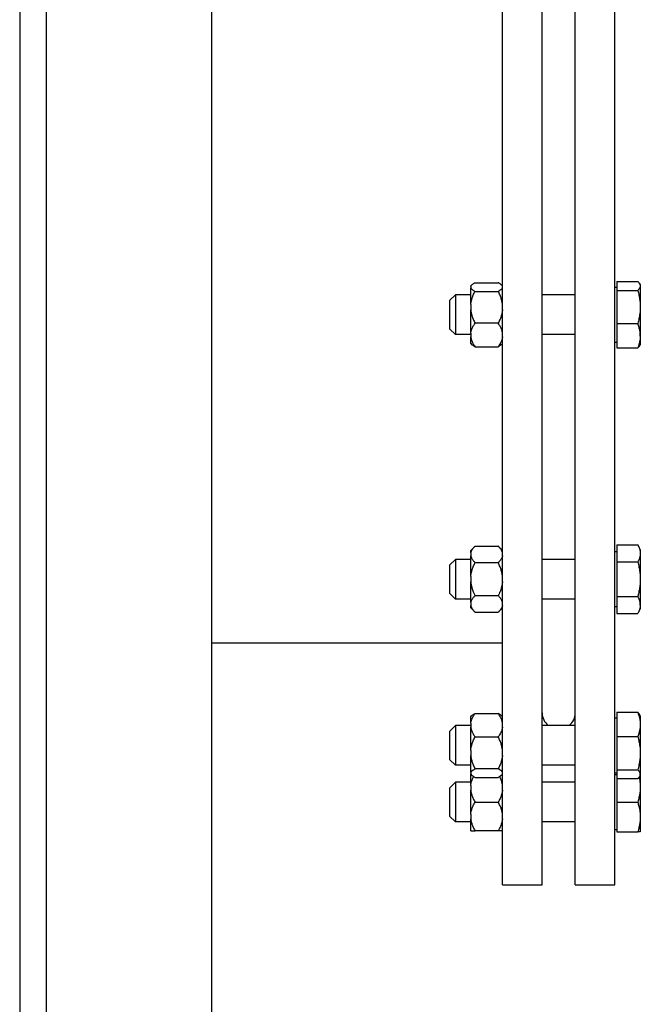
# Model space of a CAD drawing. Extents: x 15 to 590, y 8 to 398.
# Drawn here: x 408 to 415, y 324 to 335 of the extents above; entities that cross this region are included whole.
import ezdxf

# ---------------------------------------------------------------- set-up
doc = ezdxf.new("R2010")
doc.units = 0
doc.layers.get('0').update_dxf_attribs({"linetype": 'CONTINUOUS'})

msp = doc.modelspace()

# ---------------------------------------------------------------- linework, layer by layer
at = {"color": 7}
for p, q in [((407.935, 371.116), (407.935, 315.116)), ((407.935, 371.116), (407.935, 315.116)), ((408.255, 371.116), (408.255, 315.116)), ((408.255, 371.116), (408.255, 315.115)), ((410.255, 371.116), (410.255, 315.115)), ((410.255, 370.916), (410.255, 315.116)), ((413.775, 324.996), (413.775, 346.116)), ((414.255, 324.996), (414.255, 346.116)), ((414.655, 324.996), (414.655, 346.116)), ((415.135, 324.996), (415.135, 346.116))]:
    msp.add_line(p, q, dxfattribs=at)
at = {"color": 7, "ltscale": 0.092175}
msp.add_line((414.255, 332.129), (414.255, 335.816), dxfattribs=at)
at = {"color": 7, "ltscale": 0.000376557}
for p, q in [((413.391, 332.237), (413.401, 332.247)), ((413.775, 332.237), (413.764, 332.247)), ((413.391, 331.541), (413.401, 331.53)), ((413.775, 331.541), (413.764, 331.53))]:
    msp.add_line(p, q, dxfattribs=at)
at = {"color": 7, "ltscale": 0.000119781}
for p, q in [((413.391, 332.232), (413.391, 332.237)), ((413.391, 326.333), (413.391, 326.338))]:
    msp.add_line(p, q, dxfattribs=at)
at = {"color": 7, "ltscale": 0.000429535}
msp.add_line((413.391, 332.232), (413.391, 332.215), dxfattribs=at)
at = {"color": 7, "ltscale": 0.007001}
for p, q in [((413.443, 332.275), (413.723, 332.275)), ((413.443, 332.171), (413.723, 332.171)), ((413.723, 331.785), (413.443, 331.785)), ((413.443, 331.502), (413.723, 331.502)), ((413.443, 329.091), (413.723, 329.091)), ((413.443, 328.891), (413.723, 328.891)), ((413.723, 328.491), (413.443, 328.491)), ((413.443, 328.291), (413.723, 328.291)), ((413.443, 327.067), (413.723, 327.067)), ((413.443, 327.067), (413.723, 327.067)), ((413.443, 326.785), (413.723, 326.785)), ((413.723, 326.398), (413.443, 326.398)), ((413.443, 326.295), (413.723, 326.295)), ((413.443, 325.996), (413.723, 325.996)), ((413.723, 325.649), (413.443, 325.649))]:
    msp.add_line(p, q, dxfattribs=at)
at = {"color": 7, "ltscale": 0.006274}
for p, q in [((415.159, 332.29), (415.41, 332.29)), ((415.159, 332.29), (415.41, 332.29)), ((415.159, 332.182), (415.41, 332.182)), ((415.159, 331.781), (415.41, 331.781)), ((415.159, 331.487), (415.41, 331.487)), ((415.159, 329.107), (415.41, 329.107)), ((415.159, 329.107), (415.41, 329.107)), ((415.159, 328.899), (415.41, 328.899)), ((415.159, 328.483), (415.41, 328.483)), ((415.159, 328.275), (415.41, 328.275)), ((415.159, 327.083), (415.41, 327.083)), ((415.159, 327.083), (415.41, 327.083)), ((415.159, 326.789), (415.41, 326.789)), ((415.159, 326.387), (415.41, 326.387)), ((415.159, 326.28), (415.41, 326.28)), ((415.159, 325.996), (415.41, 325.996)), ((415.159, 325.636), (415.41, 325.636))]:
    msp.add_line(p, q, dxfattribs=at)
at = {"color": 7, "ltscale": 0.002689}
msp.add_line((415.159, 332.29), (415.159, 332.182), dxfattribs=at)
at = {"color": 7, "ltscale": 0.000371905}
for p, q in [((415.442, 332.248), (415.434, 332.261)), ((415.442, 332.248), (415.434, 332.261)), ((415.442, 331.529), (415.434, 331.516)), ((415.442, 331.529), (415.434, 331.516)), ((415.442, 327.041), (415.434, 327.054)), ((415.442, 327.041), (415.434, 327.054)), ((415.442, 326.321), (415.434, 326.308))]:
    msp.add_line(p, q, dxfattribs=at)
at = {"color": 7, "ltscale": 0.015505}
msp.add_line((415.442, 332.248), (415.442, 331.628), dxfattribs=at)
at = {"color": 7, "ltscale": 0.002475}
for p, q in [((413.135, 332.059), (413.205, 332.129)), ((413.135, 331.719), (413.205, 331.649)), ((413.135, 328.861), (413.205, 328.931)), ((413.135, 328.521), (413.205, 328.451)), ((413.135, 326.851), (413.205, 326.921)), ((413.135, 326.851), (413.205, 326.921)), ((413.135, 326.511), (413.205, 326.441)), ((413.135, 326.166), (413.205, 326.236)), ((413.135, 325.826), (413.205, 325.756))]:
    msp.add_line(p, q, dxfattribs=at)
at = {"color": 7, "ltscale": 0.004447}
for p, q in [((413.205, 332.129), (413.205, 331.951)), ((413.205, 326.619), (413.205, 326.441))]:
    msp.add_line(p, q, dxfattribs=at)
at = {"color": 7, "ltscale": 0.004649}
for p, q in [((413.391, 332.129), (413.205, 332.129)), ((413.391, 331.649), (413.205, 331.649)), ((413.391, 328.931), (413.205, 328.931)), ((413.391, 328.451), (413.205, 328.451)), ((413.391, 326.921), (413.205, 326.921)), ((413.391, 326.921), (413.205, 326.921)), ((413.391, 326.441), (413.205, 326.441)), ((413.391, 326.236), (413.205, 326.236)), ((413.391, 325.756), (413.205, 325.756))]:
    msp.add_line(p, q, dxfattribs=at)
at = {"color": 7, "ltscale": 0.005106}
for p, q in [((413.391, 332.01), (413.391, 332.215)), ((413.391, 326.355), (413.391, 326.559))]:
    msp.add_line(p, q, dxfattribs=at)
at = {"color": 7, "ltscale": 0.01}
for p, q in [((414.655, 332.129), (414.255, 332.129)), ((414.655, 331.649), (414.255, 331.649)), ((414.655, 328.931), (414.255, 328.931)), ((414.655, 328.451), (414.255, 328.451)), ((414.655, 326.921), (414.255, 326.921)), ((414.655, 326.441), (414.255, 326.441)), ((414.655, 326.236), (414.255, 326.236)), ((414.655, 325.756), (414.255, 325.756))]:
    msp.add_line(p, q, dxfattribs=at)
at = {"color": 7, "ltscale": 0.006163}
for p, q in [((415.135, 331.975), (415.135, 332.221)), ((415.135, 326.349), (415.135, 326.595))]:
    msp.add_line(p, q, dxfattribs=at)
at = {"color": 7, "ltscale": 0.00059967}
for p, q in [((415.135, 332.221), (415.159, 332.221)), ((415.135, 332.221), (415.159, 332.221)), ((415.135, 331.556), (415.159, 331.556)), ((415.135, 329.024), (415.159, 329.024)), ((415.135, 329.024), (415.159, 329.024)), ((415.135, 328.359), (415.159, 328.359)), ((415.135, 327.014), (415.159, 327.014)), ((415.135, 327.014), (415.159, 327.014)), ((415.135, 326.349), (415.159, 326.349)), ((415.135, 326.328), (415.159, 326.328)), ((415.135, 325.663), (415.159, 325.663))]:
    msp.add_line(p, q, dxfattribs=at)
at = {"color": 7, "ltscale": 0.010038}
for p, q in [((415.159, 332.182), (415.159, 331.781)), ((415.159, 326.789), (415.159, 326.387))]:
    msp.add_line(p, q, dxfattribs=at)
at = {"color": 7, "ltscale": 0.00315}
for p, q in [((413.135, 332.059), (413.135, 331.933)), ((413.135, 326.637), (413.135, 326.511))]:
    msp.add_line(p, q, dxfattribs=at)
at = {"color": 7, "ltscale": 0.001605}
msp.add_line((413.391, 332.01), (413.391, 331.946), dxfattribs=at)
at = {"color": 7, "ltscale": 0.00535}
for p, q in [((413.135, 331.933), (413.135, 331.719)), ((413.135, 326.851), (413.135, 326.637))]:
    msp.add_line(p, q, dxfattribs=at)
at = {"color": 7, "ltscale": 0.007552}
msp.add_line((413.205, 331.951), (413.205, 331.649), dxfattribs=at)
at = {"color": 7, "ltscale": 0.006976}
for p, q in [((413.391, 331.667), (413.391, 331.946)), ((413.391, 326.624), (413.391, 326.903))]:
    msp.add_line(p, q, dxfattribs=at)
at = {"color": 7, "ltscale": 0.010468}
msp.add_line((415.135, 331.556), (415.135, 331.975), dxfattribs=at)
at = {"color": 7, "ltscale": 0.007349}
for p, q in [((415.159, 331.781), (415.159, 331.487)), ((415.159, 327.083), (415.159, 326.789))]:
    msp.add_line(p, q, dxfattribs=at)
at = {"color": 7, "ltscale": 0.001174}
msp.add_line((413.391, 331.667), (413.391, 331.62), dxfattribs=at)
at = {"color": 7, "ltscale": 0.067936}
msp.add_line((414.255, 328.931), (414.255, 331.649), dxfattribs=at)
at = {"color": 7, "ltscale": 0.002486}
msp.add_line((415.442, 331.628), (415.442, 331.529), dxfattribs=at)
at = {"color": 7, "ltscale": 0.001693}
msp.add_line((413.391, 331.552), (413.391, 331.62), dxfattribs=at)
at = {"color": 7, "ltscale": 0.000296021}
msp.add_line((413.391, 331.541), (413.391, 331.552), dxfattribs=at)
at = {"color": 7, "ltscale": 4.03132e-05}
msp.add_line((415.435, 331.517), (415.434, 331.516), dxfattribs=at)
at = {"color": 7, "ltscale": 0.001838}
for p, q in [((413.443, 329.091), (413.391, 329.039)), ((413.723, 329.091), (413.775, 329.039))]:
    msp.add_line(p, q, dxfattribs=at)
at = {"color": 7, "ltscale": 0.000785065}
msp.add_line((413.391, 329.008), (413.391, 329.039), dxfattribs=at)
at = {"color": 7, "ltscale": 0.008315}
for p, q in [((415.135, 328.691), (415.135, 329.024)), ((415.135, 328.359), (415.135, 328.691))]:
    msp.add_line(p, q, dxfattribs=at)
at = {"color": 7, "ltscale": 0.005196}
for p, q in [((415.159, 329.107), (415.159, 328.899)), ((415.159, 328.483), (415.159, 328.275))]:
    msp.add_line(p, q, dxfattribs=at)
at = {"color": 7, "ltscale": 0.001613}
for p, q in [((415.442, 329.051), (415.41, 329.107)), ((415.442, 329.051), (415.41, 329.107)), ((415.442, 328.331), (415.41, 328.275)), ((415.442, 328.331), (415.41, 328.275))]:
    msp.add_line(p, q, dxfattribs=at)
at = {"color": 7, "ltscale": 5.64008e-05}
msp.add_line((415.411, 329.105), (415.41, 329.107), dxfattribs=at)
at = {"color": 7, "ltscale": 0.01689}
msp.add_line((415.442, 329.051), (415.442, 328.375), dxfattribs=at)
at = {"color": 7, "ltscale": 0.006001}
msp.add_line((413.205, 328.931), (413.205, 328.691), dxfattribs=at)
at = {"color": 7, "ltscale": 0.000830841}
for p, q in [((413.391, 329.008), (413.391, 328.974)), ((413.391, 328.408), (413.391, 328.374))]:
    msp.add_line(p, q, dxfattribs=at)
at = {"color": 7, "ltscale": 0.006254}
for p, q in [((413.391, 328.724), (413.391, 328.974)), ((413.391, 328.408), (413.391, 328.658))]:
    msp.add_line(p, q, dxfattribs=at)
at = {"color": 7, "ltscale": 0.010392}
msp.add_line((415.159, 328.899), (415.159, 328.483), dxfattribs=at)
at = {"color": 7, "ltscale": 0.00425}
for p, q in [((413.135, 328.861), (413.135, 328.691)), ((413.135, 328.691), (413.135, 328.521))]:
    msp.add_line(p, q, dxfattribs=at)
at = {"color": 7, "ltscale": 0.006}
msp.add_line((413.205, 328.691), (413.205, 328.451), dxfattribs=at)
at = {"color": 7, "ltscale": 0.001662}
msp.add_line((413.391, 328.724), (413.391, 328.658), dxfattribs=at)
at = {"color": 7, "ltscale": 0.034389}
msp.add_line((414.255, 327.076), (414.255, 328.451), dxfattribs=at)
at = {"color": 7, "ltscale": 0.000784302}
msp.add_line((413.391, 328.343), (413.391, 328.374), dxfattribs=at)
at = {"color": 7, "ltscale": 0.001839}
for p, q in [((413.443, 328.291), (413.391, 328.343)), ((413.723, 328.291), (413.775, 328.343))]:
    msp.add_line(p, q, dxfattribs=at)
at = {"color": 7, "ltscale": 0.001101}
msp.add_line((415.442, 328.375), (415.442, 328.331), dxfattribs=at)
at = {"color": 7, "ltscale": 4.68447e-05}
msp.add_line((415.411, 328.277), (415.41, 328.275), dxfattribs=at)
at = {"color": 7, "ltscale": 0.088002}
msp.add_line((413.775, 327.916), (410.255, 327.916), dxfattribs=at)
at = {"color": 7, "ltscale": 0.000376018}
for p, q in [((413.391, 327.029), (413.401, 327.04)), ((413.775, 327.029), (413.764, 327.04)), ((413.775, 327.029), (413.764, 327.04)), ((413.391, 326.333), (413.401, 326.322)), ((413.775, 326.333), (413.764, 326.322))]:
    msp.add_line(p, q, dxfattribs=at)
at = {"color": 7, "ltscale": 0.000375478}
msp.add_line((413.391, 327.029), (413.401, 327.04), dxfattribs=at)
at = {"color": 7, "ltscale": 0.000296783}
msp.add_line((413.391, 327.017), (413.391, 327.029), dxfattribs=at)
at = {"color": 7, "ltscale": 0.001692}
msp.add_line((413.391, 326.95), (413.391, 327.017), dxfattribs=at)
at = {"color": 7, "ltscale": 3.93857e-05}
msp.add_line((413.4, 327.039), (413.401, 327.04), dxfattribs=at)
at = {"color": 7, "ltscale": 4.37012e-05}
msp.add_line((413.765, 327.038), (413.764, 327.04), dxfattribs=at)
at = {"color": 7, "ltscale": 0.010467}
msp.add_line((415.135, 326.595), (415.135, 327.014), dxfattribs=at)
at = {"color": 7, "ltscale": 3.0095e-05}
msp.add_line((415.435, 327.053), (415.434, 327.054), dxfattribs=at)
at = {"color": 7, "ltscale": 0.017737}
msp.add_line((415.442, 327.041), (415.442, 326.331), dxfattribs=at)
at = {"color": 7, "ltscale": 0.007553}
msp.add_line((413.205, 326.921), (413.205, 326.619), dxfattribs=at)
at = {"color": 7, "ltscale": 0.001175}
msp.add_line((413.391, 326.95), (413.391, 326.903), dxfattribs=at)
at = {"color": 7, "ltscale": 0.001823}
for p, q in [((414.328, 326.921), (414.255, 326.921)), ((414.655, 326.921), (414.582, 326.921))]:
    msp.add_line(p, q, dxfattribs=at)
at = {"color": 7, "ltscale": 0.001604}
msp.add_line((413.391, 326.624), (413.391, 326.559), dxfattribs=at)
at = {"color": 7, "ltscale": 0.000430298}
msp.add_line((413.391, 326.355), (413.391, 326.338), dxfattribs=at)
at = {"color": 7, "ltscale": 0.000904846}
msp.add_line((413.391, 326.297), (413.391, 326.333), dxfattribs=at)
at = {"color": 7, "ltscale": 0.002485}
msp.add_line((413.391, 326.198), (413.391, 326.297), dxfattribs=at)
at = {"color": 7, "ltscale": 0.012473}
msp.add_line((415.135, 325.829), (415.135, 326.328), dxfattribs=at)
at = {"color": 7, "ltscale": 0.00269}
msp.add_line((415.159, 326.387), (415.159, 326.28), dxfattribs=at)
at = {"color": 7, "ltscale": 0.007101}
msp.add_line((415.159, 326.28), (415.159, 325.996), dxfattribs=at)
at = {"color": 7, "ltscale": 0.000254059}
msp.add_line((415.442, 326.331), (415.442, 326.321), dxfattribs=at)
at = {"color": 7, "ltscale": 0.017223}
msp.add_line((415.442, 326.325), (415.442, 325.636), dxfattribs=at)
at = {"color": 7, "ltscale": 0.006374}
msp.add_line((413.135, 326.166), (413.135, 325.911), dxfattribs=at)
at = {"color": 7, "ltscale": 0.009}
for p, q in [((413.205, 326.236), (413.205, 325.876)), ((415.159, 325.996), (415.159, 325.636))]:
    msp.add_line(p, q, dxfattribs=at)
at = {"color": 7, "ltscale": 0.001439}
for p, q in [((413.391, 326.198), (413.391, 326.14)), ((413.391, 325.851), (413.391, 325.794))]:
    msp.add_line(p, q, dxfattribs=at)
at = {"color": 7, "ltscale": 0.007221}
msp.add_line((413.391, 325.851), (413.391, 326.14), dxfattribs=at)
at = {"color": 7, "ltscale": 0.002126}
msp.add_line((413.135, 325.911), (413.135, 325.826), dxfattribs=at)
at = {"color": 7, "ltscale": 0.003}
msp.add_line((413.205, 325.876), (413.205, 325.756), dxfattribs=at)
at = {"color": 7, "ltscale": 0.004157}
msp.add_line((415.135, 325.663), (415.135, 325.829), dxfattribs=at)
at = {"color": 7, "ltscale": 0.00361}
msp.add_line((413.391, 325.649), (413.391, 325.794), dxfattribs=at)
at = {"color": 7, "ltscale": 0.0013}
for p, q in [((413.391, 325.649), (413.443, 325.649)), ((413.775, 325.649), (413.723, 325.649))]:
    msp.add_line(p, q, dxfattribs=at)
at = {"color": 7, "ltscale": 0.000803375}
msp.add_line((415.442, 325.636), (415.41, 325.636), dxfattribs=at)
at = {"color": 7, "ltscale": 5.50163e-06}
msp.add_line((415.442, 325.636), (415.442, 325.636), dxfattribs=at)
at = {"color": 7, "ltscale": 0.012}
for p, q in [((413.775, 324.996), (414.255, 324.996)), ((414.655, 324.996), (415.135, 324.996))]:
    msp.add_line(p, q, dxfattribs=at)
at = {"color": 7}
for points in [[(413.401, 332.247), (413.405, 332.251), (413.409, 332.254), (413.414, 332.258), (413.419, 332.261), (413.425, 332.265), (413.431, 332.268), (413.436, 332.272), (413.443, 332.275)], [(413.764, 332.247), (413.76, 332.251), (413.756, 332.254), (413.751, 332.258), (413.746, 332.261), (413.74, 332.265), (413.735, 332.268), (413.729, 332.272), (413.723, 332.275)], [(415.41, 332.29), (415.415, 332.285), (415.42, 332.28), (415.422, 332.277), (415.425, 332.275), (415.427, 332.271), (415.43, 332.268), (415.432, 332.265), (415.434, 332.261)], [(415.41, 332.29), (415.415, 332.285), (415.42, 332.28), (415.422, 332.277), (415.425, 332.275), (415.427, 332.271), (415.43, 332.268), (415.432, 332.265), (415.434, 332.261)], [(415.434, 332.261), (415.436, 332.259), (415.437, 332.256), (415.439, 332.253), (415.44, 332.249), (415.441, 332.245), (415.441, 332.242), (415.442, 332.238), (415.442, 332.235), (415.441, 332.231), (415.441, 332.228), (415.44, 332.224), (415.439, 332.22), (415.437, 332.217), (415.435, 332.213), (415.433, 332.209), (415.43, 332.205), (415.427, 332.201), (415.423, 332.196), (415.419, 332.192), (415.415, 332.187), (415.41, 332.182)], [(413.391, 332.215), (413.391, 332.213), (413.392, 332.212), (413.393, 332.209), (413.395, 332.206), (413.398, 332.203), (413.401, 332.2), (413.404, 332.197), (413.406, 332.195), (413.408, 332.193), (413.411, 332.191), (413.413, 332.189), (413.419, 332.185), (413.425, 332.181), (413.431, 332.178), (413.436, 332.175), (413.443, 332.171)], [(413.391, 332.01), (413.392, 332.02), (413.393, 332.03), (413.395, 332.04), (413.397, 332.05), (413.399, 332.06), (413.402, 332.07), (413.405, 332.08), (413.408, 332.091), (413.412, 332.102), (413.416, 332.113), (413.42, 332.124), (413.425, 332.135), (413.431, 332.147), (413.436, 332.159), (413.443, 332.171)], [(413.775, 332.215), (413.774, 332.213), (413.773, 332.212), (413.772, 332.209), (413.77, 332.206), (413.767, 332.203), (413.765, 332.2), (413.762, 332.197), (413.759, 332.195), (413.757, 332.193), (413.755, 332.191), (413.752, 332.189), (413.746, 332.185), (413.74, 332.181), (413.735, 332.178), (413.729, 332.175), (413.723, 332.171)], [(413.775, 332.01), (413.774, 332.02), (413.772, 332.03), (413.77, 332.04), (413.768, 332.05), (413.766, 332.06), (413.763, 332.07), (413.76, 332.08), (413.757, 332.091), (413.753, 332.102), (413.749, 332.113), (413.745, 332.124), (413.74, 332.135), (413.735, 332.147), (413.729, 332.159), (413.723, 332.171)], [(415.41, 332.182), (415.414, 332.167), (415.418, 332.152), (415.422, 332.137), (415.425, 332.123), (415.428, 332.109), (415.431, 332.096), (415.433, 332.082), (415.435, 332.069), (415.437, 332.057), (415.439, 332.043), (415.44, 332.029), (415.441, 332.016), (415.441, 332.002), (415.442, 331.989), (415.442, 331.976), (415.441, 331.962), (415.441, 331.949), (415.44, 331.935), (415.439, 331.922), (415.437, 331.908), (415.435, 331.895), (415.433, 331.882), (415.431, 331.869), (415.428, 331.855), (415.425, 331.841), (415.422, 331.827), (415.418, 331.812), (415.414, 331.797), (415.41, 331.781)], [(413.391, 331.946), (413.392, 331.936), (413.393, 331.927), (413.395, 331.917), (413.397, 331.907), (413.399, 331.897), (413.402, 331.887), (413.405, 331.876), (413.408, 331.866), (413.412, 331.855), (413.416, 331.844), (413.42, 331.833), (413.425, 331.821), (413.431, 331.809), (413.436, 331.797), (413.443, 331.785)], [(413.775, 331.946), (413.774, 331.936), (413.772, 331.927), (413.77, 331.917), (413.768, 331.907), (413.766, 331.897), (413.763, 331.887), (413.76, 331.876), (413.757, 331.866), (413.753, 331.855), (413.749, 331.844), (413.745, 331.833), (413.74, 331.821), (413.735, 331.809), (413.729, 331.797), (413.723, 331.785)], [(413.391, 331.667), (413.392, 331.674), (413.393, 331.68), (413.394, 331.687), (413.396, 331.694), (413.398, 331.701), (413.401, 331.708), (413.403, 331.715), (413.406, 331.721), (413.409, 331.727), (413.412, 331.734), (413.415, 331.74), (413.417, 331.745), (413.42, 331.749), (413.425, 331.759), (413.431, 331.767), (413.436, 331.776), (413.443, 331.785)], [(413.775, 331.667), (413.774, 331.674), (413.772, 331.68), (413.771, 331.687), (413.769, 331.694), (413.767, 331.701), (413.765, 331.708), (413.762, 331.715), (413.759, 331.721), (413.757, 331.727), (413.753, 331.734), (413.75, 331.74), (413.748, 331.745), (413.745, 331.749), (413.74, 331.759), (413.735, 331.767), (413.729, 331.776), (413.723, 331.785)], [(415.442, 331.628), (415.442, 331.637), (415.441, 331.647), (415.441, 331.656), (415.44, 331.665), (415.439, 331.675), (415.438, 331.685), (415.436, 331.694), (415.434, 331.704), (415.432, 331.714), (415.429, 331.725), (415.426, 331.735), (415.422, 331.746), (415.419, 331.757), (415.414, 331.769), (415.41, 331.781)], [(415.442, 331.628), (415.441, 331.619), (415.441, 331.609), (415.44, 331.6), (415.439, 331.59), (415.437, 331.58), (415.435, 331.571), (415.433, 331.561), (415.431, 331.55), (415.428, 331.54), (415.425, 331.53), (415.422, 331.52), (415.418, 331.509), (415.414, 331.498), (415.41, 331.487)], [(413.391, 331.62), (413.392, 331.613), (413.393, 331.607), (413.394, 331.6), (413.396, 331.593), (413.398, 331.586), (413.401, 331.579), (413.403, 331.572), (413.406, 331.566), (413.409, 331.56), (413.412, 331.553), (413.415, 331.547), (413.417, 331.542), (413.42, 331.538), (413.425, 331.529), (413.431, 331.52), (413.436, 331.511), (413.443, 331.502)], [(413.401, 331.53), (413.405, 331.526), (413.409, 331.523), (413.414, 331.519), (413.419, 331.516), (413.425, 331.512), (413.431, 331.509), (413.436, 331.505), (413.443, 331.502)], [(413.775, 331.62), (413.774, 331.613), (413.772, 331.607), (413.771, 331.6), (413.769, 331.593), (413.767, 331.586), (413.765, 331.579), (413.762, 331.572), (413.759, 331.566), (413.757, 331.56), (413.753, 331.553), (413.75, 331.547), (413.748, 331.542), (413.745, 331.538), (413.74, 331.529), (413.735, 331.52), (413.729, 331.511), (413.723, 331.502)], [(413.764, 331.53), (413.76, 331.526), (413.756, 331.523), (413.751, 331.519), (413.746, 331.516), (413.74, 331.512), (413.735, 331.509), (413.729, 331.505), (413.723, 331.502)], [(415.41, 331.487), (415.415, 331.492), (415.42, 331.497), (415.422, 331.5), (415.425, 331.502), (415.427, 331.506), (415.43, 331.509), (415.432, 331.513), (415.434, 331.516)], [(415.434, 331.516), (415.432, 331.513), (415.43, 331.509), (415.427, 331.506), (415.425, 331.502), (415.422, 331.5), (415.42, 331.497), (415.415, 331.492), (415.41, 331.487)], [(413.391, 329.008), (413.392, 329.012), (413.393, 329.016), (413.394, 329.02), (413.395, 329.024), (413.396, 329.027), (413.398, 329.03), (413.4, 329.036), (413.403, 329.041), (413.407, 329.047), (413.411, 329.053), (413.415, 329.06), (413.42, 329.066), (413.425, 329.072), (413.431, 329.078), (413.436, 329.085), (413.443, 329.091)], [(413.775, 329.008), (413.774, 329.012), (413.773, 329.016), (413.771, 329.02), (413.77, 329.024), (413.769, 329.027), (413.768, 329.03), (413.765, 329.036), (413.762, 329.041), (413.758, 329.047), (413.755, 329.053), (413.75, 329.06), (413.745, 329.066), (413.74, 329.072), (413.735, 329.078), (413.729, 329.085), (413.723, 329.091)], [(415.41, 329.107), (415.415, 329.098), (415.419, 329.089), (415.423, 329.081), (415.427, 329.072), (415.43, 329.064), (415.433, 329.057), (415.435, 329.049), (415.437, 329.042), (415.439, 329.035), (415.44, 329.027), (415.441, 329.021), (415.441, 329.014), (415.442, 329.007), (415.442, 329), (415.441, 328.993), (415.441, 328.986), (415.44, 328.979), (415.439, 328.972), (415.437, 328.965), (415.436, 328.961), (415.435, 328.957), (415.434, 328.953), (415.433, 328.95), (415.43, 328.942), (415.427, 328.934), (415.423, 328.926), (415.419, 328.917), (415.415, 328.908), (415.41, 328.899)], [(413.391, 328.974), (413.392, 328.97), (413.393, 328.966), (413.394, 328.962), (413.395, 328.958), (413.396, 328.955), (413.398, 328.952), (413.4, 328.947), (413.403, 328.941), (413.407, 328.935), (413.411, 328.929), (413.415, 328.923), (413.42, 328.916), (413.425, 328.91), (413.431, 328.904), (413.436, 328.898), (413.443, 328.891)], [(413.391, 328.724), (413.392, 328.734), (413.393, 328.745), (413.395, 328.755), (413.397, 328.765), (413.399, 328.775), (413.402, 328.786), (413.405, 328.797), (413.408, 328.808), (413.412, 328.819), (413.416, 328.83), (413.42, 328.842), (413.425, 328.854), (413.431, 328.866), (413.436, 328.878), (413.443, 328.891)], [(413.775, 328.974), (413.774, 328.97), (413.773, 328.966), (413.771, 328.962), (413.77, 328.958), (413.769, 328.955), (413.768, 328.952), (413.765, 328.947), (413.762, 328.941), (413.758, 328.935), (413.755, 328.929), (413.75, 328.923), (413.745, 328.916), (413.74, 328.91), (413.735, 328.904), (413.729, 328.898), (413.723, 328.891)], [(413.775, 328.724), (413.774, 328.734), (413.772, 328.745), (413.77, 328.755), (413.768, 328.765), (413.766, 328.775), (413.763, 328.786), (413.76, 328.797), (413.757, 328.808), (413.753, 328.819), (413.749, 328.83), (413.745, 328.842), (413.74, 328.854), (413.735, 328.866), (413.729, 328.878), (413.723, 328.891)], [(415.41, 328.899), (415.414, 328.883), (415.418, 328.867), (415.422, 328.852), (415.425, 328.837), (415.428, 328.823), (415.431, 328.809), (415.433, 328.795), (415.435, 328.782), (415.437, 328.769), (415.439, 328.754), (415.44, 328.74), (415.441, 328.726), (415.441, 328.712), (415.442, 328.699), (415.442, 328.685), (415.441, 328.671), (415.441, 328.657), (415.44, 328.643), (415.439, 328.629), (415.437, 328.615), (415.435, 328.602), (415.433, 328.588), (415.431, 328.574), (415.428, 328.56), (415.425, 328.546), (415.422, 328.531), (415.418, 328.516), (415.414, 328.5), (415.41, 328.483)], [(413.391, 328.658), (413.392, 328.648), (413.393, 328.638), (413.395, 328.628), (413.397, 328.617), (413.399, 328.607), (413.402, 328.596), (413.405, 328.585), (413.408, 328.575), (413.412, 328.563), (413.416, 328.552), (413.42, 328.54), (413.425, 328.529), (413.431, 328.516), (413.436, 328.504), (413.443, 328.491)], [(413.775, 328.658), (413.774, 328.648), (413.772, 328.638), (413.77, 328.628), (413.768, 328.617), (413.766, 328.607), (413.763, 328.596), (413.76, 328.585), (413.757, 328.575), (413.753, 328.563), (413.749, 328.552), (413.745, 328.54), (413.74, 328.529), (413.735, 328.516), (413.729, 328.504), (413.723, 328.491)], [(413.391, 328.408), (413.392, 328.412), (413.393, 328.416), (413.394, 328.42), (413.395, 328.424), (413.396, 328.427), (413.398, 328.43), (413.4, 328.436), (413.403, 328.441), (413.407, 328.447), (413.411, 328.453), (413.415, 328.46), (413.42, 328.466), (413.425, 328.472), (413.431, 328.478), (413.436, 328.485), (413.443, 328.491)], [(413.775, 328.408), (413.774, 328.412), (413.773, 328.416), (413.771, 328.42), (413.77, 328.424), (413.769, 328.427), (413.768, 328.43), (413.765, 328.436), (413.762, 328.441), (413.758, 328.447), (413.755, 328.453), (413.75, 328.46), (413.745, 328.466), (413.74, 328.472), (413.735, 328.478), (413.729, 328.485), (413.723, 328.491)], [(415.442, 328.375), (415.442, 328.382), (415.441, 328.388), (415.441, 328.395), (415.44, 328.402), (415.439, 328.408), (415.438, 328.415), (415.436, 328.422), (415.434, 328.429), (415.432, 328.436), (415.429, 328.444), (415.426, 328.451), (415.422, 328.459), (415.419, 328.467), (415.414, 328.475), (415.41, 328.483)], [(413.391, 328.374), (413.392, 328.37), (413.393, 328.366), (413.394, 328.362), (413.395, 328.358), (413.396, 328.355), (413.398, 328.352), (413.4, 328.347), (413.403, 328.341), (413.407, 328.335), (413.411, 328.329), (413.415, 328.323), (413.42, 328.316), (413.425, 328.31), (413.431, 328.304), (413.436, 328.298), (413.443, 328.291)], [(413.775, 328.374), (413.774, 328.37), (413.773, 328.366), (413.771, 328.362), (413.77, 328.358), (413.769, 328.355), (413.768, 328.352), (413.765, 328.347), (413.762, 328.341), (413.758, 328.335), (413.755, 328.329), (413.75, 328.323), (413.745, 328.316), (413.74, 328.31), (413.735, 328.304), (413.729, 328.298), (413.723, 328.291)], [(415.442, 328.375), (415.441, 328.368), (415.441, 328.362), (415.44, 328.355), (415.439, 328.348), (415.437, 328.341), (415.435, 328.334), (415.433, 328.327), (415.431, 328.32), (415.428, 328.313), (415.425, 328.306), (415.422, 328.298), (415.418, 328.291), (415.414, 328.283), (415.41, 328.275)], [(413.391, 326.95), (413.392, 326.956), (413.393, 326.963), (413.394, 326.97), (413.396, 326.976), (413.398, 326.983), (413.401, 326.99), (413.403, 326.997), (413.406, 327.004), (413.409, 327.01), (413.412, 327.016), (413.415, 327.023), (413.417, 327.027), (413.42, 327.032), (413.425, 327.041), (413.431, 327.05), (413.436, 327.058), (413.443, 327.067)], [(413.401, 327.04), (413.405, 327.043), (413.409, 327.047), (413.414, 327.05), (413.419, 327.054), (413.425, 327.058), (413.431, 327.061), (413.436, 327.064), (413.443, 327.067)], [(413.401, 327.04), (413.405, 327.043), (413.409, 327.047), (413.414, 327.05), (413.419, 327.054), (413.425, 327.058), (413.431, 327.061), (413.436, 327.064), (413.443, 327.067)], [(413.764, 327.04), (413.76, 327.043), (413.756, 327.047), (413.751, 327.05), (413.746, 327.054), (413.74, 327.058), (413.735, 327.061), (413.729, 327.064), (413.723, 327.067)], [(413.775, 326.95), (413.774, 326.956), (413.772, 326.963), (413.771, 326.97), (413.769, 326.976), (413.767, 326.983), (413.765, 326.99), (413.762, 326.997), (413.759, 327.004), (413.757, 327.01), (413.753, 327.016), (413.75, 327.023), (413.748, 327.027), (413.745, 327.032), (413.74, 327.041), (413.735, 327.05), (413.729, 327.058), (413.723, 327.067)], [(413.764, 327.04), (413.76, 327.043), (413.756, 327.047), (413.751, 327.05), (413.746, 327.054), (413.74, 327.058), (413.735, 327.061), (413.729, 327.064), (413.723, 327.067)], [(415.434, 327.054), (415.432, 327.057), (415.43, 327.06), (415.428, 327.063), (415.424, 327.068), (415.42, 327.073), (415.415, 327.078), (415.41, 327.083)], [(415.41, 327.083), (415.414, 327.072), (415.417, 327.062), (415.421, 327.053), (415.424, 327.043), (415.427, 327.034), (415.428, 327.028), (415.43, 327.023), (415.431, 327.017), (415.433, 327.012), (415.434, 327.006), (415.435, 327.001), (415.437, 326.991), (415.439, 326.98), (415.44, 326.97), (415.441, 326.961), (415.441, 326.951), (415.442, 326.941), (415.442, 326.931), (415.441, 326.921), (415.441, 326.912), (415.44, 326.902), (415.439, 326.892), (415.437, 326.882), (415.435, 326.872), (415.433, 326.863), (415.431, 326.853), (415.428, 326.843), (415.425, 326.833), (415.422, 326.822), (415.418, 326.811), (415.414, 326.8), (415.41, 326.789)], [(413.391, 326.903), (413.392, 326.896), (413.393, 326.889), (413.394, 326.883), (413.396, 326.876), (413.398, 326.869), (413.401, 326.862), (413.403, 326.855), (413.406, 326.849), (413.409, 326.842), (413.412, 326.836), (413.415, 326.829), (413.417, 326.825), (413.42, 326.82), (413.425, 326.811), (413.431, 326.803), (413.436, 326.794), (413.443, 326.785)], [(413.775, 326.903), (413.774, 326.896), (413.772, 326.889), (413.771, 326.883), (413.769, 326.876), (413.767, 326.869), (413.765, 326.862), (413.762, 326.855), (413.759, 326.849), (413.757, 326.842), (413.753, 326.836), (413.75, 326.829), (413.748, 326.825), (413.745, 326.82), (413.74, 326.811), (413.735, 326.803), (413.729, 326.794), (413.723, 326.785)], [(413.391, 326.624), (413.392, 326.633), (413.393, 326.643), (413.395, 326.653), (413.397, 326.663), (413.399, 326.673), (413.402, 326.683), (413.405, 326.693), (413.408, 326.704), (413.412, 326.715), (413.416, 326.726), (413.42, 326.737), (413.425, 326.748), (413.431, 326.76), (413.436, 326.772), (413.443, 326.785)], [(413.775, 326.624), (413.774, 326.633), (413.772, 326.643), (413.77, 326.653), (413.768, 326.663), (413.766, 326.673), (413.763, 326.683), (413.76, 326.693), (413.757, 326.704), (413.753, 326.715), (413.749, 326.726), (413.745, 326.737), (413.74, 326.748), (413.735, 326.76), (413.729, 326.772), (413.723, 326.785)], [(415.41, 326.789), (415.414, 326.773), (415.418, 326.758), (415.422, 326.743), (415.425, 326.729), (415.428, 326.715), (415.431, 326.702), (415.433, 326.689), (415.435, 326.676), (415.437, 326.663), (415.439, 326.649), (415.44, 326.635), (415.441, 326.622), (415.441, 326.609), (415.442, 326.595), (415.442, 326.582), (415.441, 326.569), (415.441, 326.555), (415.44, 326.542), (415.439, 326.528), (415.437, 326.514), (415.435, 326.501), (415.433, 326.488), (415.431, 326.475), (415.428, 326.461), (415.425, 326.447), (415.422, 326.433), (415.418, 326.418), (415.414, 326.403), (415.41, 326.387)], [(413.391, 326.559), (413.392, 326.55), (413.393, 326.54), (413.395, 326.53), (413.397, 326.52), (413.399, 326.51), (413.402, 326.5), (413.405, 326.489), (413.408, 326.479), (413.412, 326.468), (413.416, 326.457), (413.42, 326.446), (413.425, 326.434), (413.431, 326.423), (413.436, 326.411), (413.443, 326.398)], [(413.775, 326.559), (413.774, 326.55), (413.772, 326.54), (413.77, 326.53), (413.768, 326.52), (413.766, 326.51), (413.763, 326.5), (413.76, 326.489), (413.757, 326.479), (413.753, 326.468), (413.749, 326.457), (413.745, 326.446), (413.74, 326.434), (413.735, 326.423), (413.729, 326.411), (413.723, 326.398)], [(413.391, 326.355), (413.391, 326.357), (413.392, 326.358), (413.393, 326.361), (413.395, 326.364), (413.398, 326.367), (413.401, 326.37), (413.404, 326.373), (413.406, 326.375), (413.408, 326.377), (413.411, 326.379), (413.413, 326.381), (413.419, 326.384), (413.425, 326.389), (413.431, 326.392), (413.436, 326.395), (413.443, 326.398)], [(413.775, 326.355), (413.774, 326.357), (413.773, 326.358), (413.772, 326.361), (413.77, 326.364), (413.767, 326.367), (413.765, 326.37), (413.762, 326.373), (413.759, 326.375), (413.757, 326.377), (413.755, 326.379), (413.752, 326.381), (413.746, 326.384), (413.74, 326.389), (413.735, 326.392), (413.729, 326.395), (413.723, 326.398)], [(413.391, 326.198), (413.392, 326.207), (413.393, 326.216), (413.395, 326.225), (413.397, 326.235), (413.4, 326.244), (413.403, 326.254), (413.406, 326.264), (413.41, 326.274), (413.414, 326.284), (413.418, 326.295), (413.423, 326.306)], [(413.401, 326.322), (413.405, 326.319), (413.409, 326.316), (413.414, 326.312), (413.419, 326.308), (413.425, 326.304), (413.431, 326.301), (413.436, 326.298), (413.443, 326.295)], [(413.764, 326.322), (413.76, 326.319), (413.756, 326.316), (413.751, 326.312), (413.746, 326.308), (413.74, 326.304), (413.735, 326.301), (413.729, 326.298), (413.723, 326.295)], [(413.775, 326.198), (413.773, 326.207), (413.772, 326.216), (413.77, 326.225), (413.768, 326.235), (413.765, 326.244), (413.763, 326.254), (413.759, 326.264), (413.756, 326.274), (413.751, 326.284), (413.747, 326.295), (413.742, 326.306)], [(415.442, 326.331), (415.442, 326.334), (415.442, 326.337), (415.441, 326.341), (415.44, 326.344), (415.44, 326.347), (415.438, 326.35), (415.438, 326.352), (415.437, 326.354), (415.434, 326.358), (415.432, 326.362), (415.429, 326.367), (415.426, 326.37), (415.422, 326.374), (415.419, 326.379), (415.414, 326.383), (415.41, 326.387)], [(415.434, 326.308), (415.432, 326.305), (415.43, 326.302), (415.428, 326.299), (415.424, 326.294), (415.42, 326.29), (415.415, 326.285), (415.41, 326.28)], [(415.427, 326.297), (415.429, 326.286), (415.431, 326.275), (415.434, 326.264), (415.435, 326.253), (415.437, 326.243), (415.439, 326.23), (415.44, 326.218), (415.441, 326.206), (415.441, 326.194), (415.442, 326.182), (415.442, 326.17), (415.441, 326.158), (415.441, 326.146), (415.44, 326.134), (415.439, 326.122), (415.437, 326.109), (415.435, 326.098), (415.433, 326.086), (415.431, 326.074), (415.428, 326.062), (415.425, 326.05), (415.422, 326.037), (415.418, 326.023), (415.414, 326.01), (415.41, 325.996)], [(413.391, 326.14), (413.392, 326.131), (413.393, 326.122), (413.395, 326.114), (413.397, 326.105), (413.399, 326.096), (413.402, 326.087), (413.405, 326.077), (413.408, 326.068), (413.412, 326.058), (413.416, 326.048), (413.42, 326.038), (413.425, 326.028), (413.431, 326.017), (413.436, 326.007), (413.443, 325.996)], [(413.775, 326.14), (413.774, 326.131), (413.772, 326.122), (413.77, 326.114), (413.768, 326.105), (413.766, 326.096), (413.763, 326.087), (413.76, 326.077), (413.757, 326.068), (413.753, 326.058), (413.749, 326.048), (413.745, 326.038), (413.74, 326.028), (413.735, 326.017), (413.729, 326.007), (413.723, 325.996)], [(413.391, 325.851), (413.392, 325.86), (413.393, 325.869), (413.395, 325.877), (413.397, 325.886), (413.399, 325.895), (413.402, 325.905), (413.405, 325.914), (413.408, 325.923), (413.412, 325.933), (413.416, 325.943), (413.42, 325.953), (413.425, 325.963), (413.431, 325.974), (413.436, 325.984), (413.443, 325.996)], [(413.775, 325.851), (413.774, 325.86), (413.772, 325.869), (413.77, 325.877), (413.768, 325.886), (413.766, 325.895), (413.763, 325.905), (413.76, 325.914), (413.757, 325.923), (413.753, 325.933), (413.749, 325.943), (413.745, 325.953), (413.74, 325.963), (413.735, 325.974), (413.729, 325.984), (413.723, 325.996)], [(415.41, 325.996), (415.414, 325.983), (415.417, 325.971), (415.421, 325.959), (415.424, 325.947), (415.427, 325.936), (415.429, 325.927), (415.431, 325.918), (415.433, 325.909), (415.434, 325.902), (415.435, 325.896), (415.436, 325.889), (415.437, 325.883), (415.439, 325.87), (415.44, 325.858), (415.441, 325.846), (415.441, 325.834), (415.442, 325.822), (415.442, 325.81), (415.441, 325.798), (415.441, 325.786), (415.44, 325.774), (415.439, 325.762), (415.437, 325.749), (415.435, 325.738), (415.433, 325.726), (415.431, 325.714), (415.428, 325.702), (415.425, 325.69), (415.422, 325.677), (415.418, 325.663), (415.414, 325.65), (415.41, 325.636)], [(413.391, 325.794), (413.392, 325.785), (413.393, 325.776), (413.395, 325.767), (413.397, 325.758), (413.399, 325.749), (413.402, 325.74), (413.405, 325.731), (413.408, 325.721), (413.412, 325.712), (413.416, 325.702), (413.42, 325.692), (413.425, 325.682), (413.431, 325.671), (413.436, 325.66), (413.443, 325.649)], [(413.775, 325.794), (413.774, 325.785), (413.772, 325.776), (413.77, 325.767), (413.768, 325.758), (413.766, 325.749), (413.763, 325.74), (413.76, 325.731), (413.757, 325.721), (413.753, 325.712), (413.749, 325.702), (413.745, 325.692), (413.74, 325.682), (413.735, 325.671), (413.729, 325.66), (413.723, 325.649)]]:
    msp.add_lwpolyline(points, dxfattribs=at)
for centre, radius, start, end in [((413.431, 332.215), 0.0441, 132.9466, 157.4691), ((413.734, 332.215), 0.0441, 22.5309, 47.0534), ((414.455, 327.076), 0.2, 180, 230.548), ((414.455, 327.076), 0.2, 309.452, 359.7951), ((415.366, 327.014), 0.0794, 30.1006, 35.0535), ((413.431, 326.355), 0.0441, 202.5309, 227.0534), ((413.734, 326.355), 0.0441, 312.9466, 337.4691), ((415.391, 326.335), 0.0507, 328.5253, 355.7653)]:
    msp.add_arc(centre, radius, start, end, dxfattribs=at)

doc.saveas('drawing.dxf')
